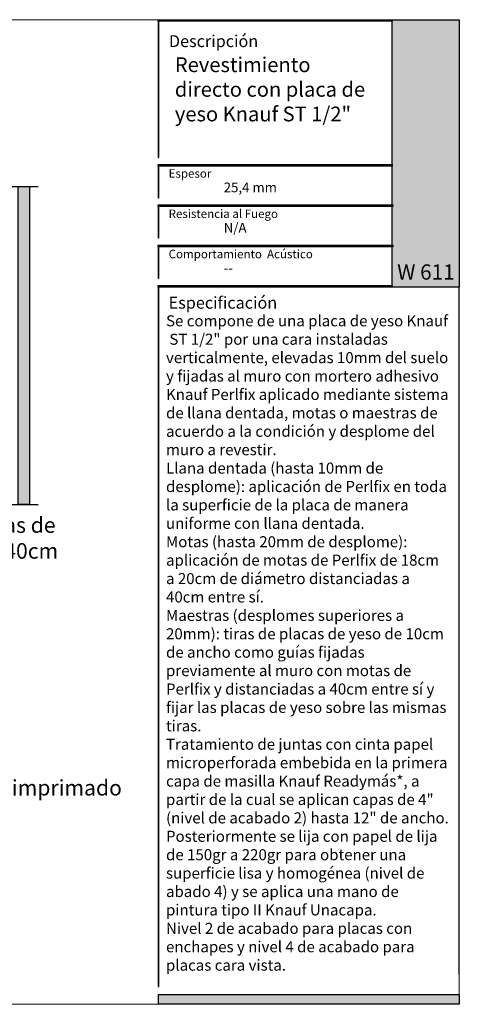
# Model space of a CAD drawing. Units: millimetres. Extents: x 5 to 162, y -7 to 10.
# Drawn here: x 162 to 162, y 4 to 5 of the extents above; entities that cross this region are included whole.
import ezdxf

# ---------------------------------------------------------------- set-up
doc = ezdxf.new("R2010")
doc.units = ezdxf.units.MM
doc.linetypes.add('STRICHPUNKT', pattern=[1, 0.5, -0.25, 0, -0.25])
doc.layers.add('@_Ventana Grafica', color=7, linetype='Continuous', plot=False)
for name, color, linetype in [('HILF2S', 7, 'STRICHPUNKT'), ('Knauf', 140, 'Continuous'), ('SCHATT20', 131, 'Continuous'), ('TEXT3', 7, 'Continuous')]:
    doc.layers.add(name, color=color, linetype=linetype)
doc.styles.add('1', font='arial.ttf', dxfattribs={"height": 7})

# ---------------------------------------------------------------- blocks, each defined once
blk = doc.blocks.new('A$C6FF06288')
at = {"layer": 'Knauf', "true_color": 0xc7c8ca}
h = blk.add_hatch(color=9, dxfattribs=at)
h.dxf.hatch_style = 1
h.paths.add_polyline_path([(134.310618389758, -0.1753751277924493), (108.9778558538292, -0.1753751277924493), (108.9778558538292, -4.547473508864641e-13), (134.310618389758, -4.547473508864641e-13)])
h = blk.add_hatch(color=9, dxfattribs=at)
h.dxf.hatch_style = 1
h.paths.add_polyline_path([(108.9778558538292, -0.1753751277924493), (108.9778558538292, -14.91377139840824), (109.0285871031597, -14.91377139840824), (109.0285871031597, -0.1753751277924493)])
at = {"layer": 'Knauf', "true_color": 0x71bdf4}
h = blk.add_hatch(color=151, dxfattribs=at)
h.dxf.hatch_style = 1
h.paths.add_polyline_path([(134.310618389758, -4.547473508864641e-13), (141.5757533512819, -4.547473508864641e-13), (141.5757533512819, -28.9591432406155), (134.310618389758, -28.9591432406155)])
at = {"layer": 'Knauf', "ltscale": 0.001, "true_color": 0xfafafa}
h = blk.add_hatch(color=7, dxfattribs=at)
h.dxf.hatch_style = 1
h.paths.add_polyline_path([(135.5506226453795, -3.651751688409604), (135.1313292247455, -3.651751688409604), (135.5504681556122, -1.028645511391005), (135.9697615762475, -1.028645511391005), (135.7723784564078, -2.263932531424416), (135.9829122014612, -1.742495719426188), (136.3978687349259, -1.748244796307517), (136.0519220849001, -2.605063821992644), (136.1188301080747, -3.651751688409604), (135.733465209004, -3.651751688409604), (135.683159988776, -2.822290384426651)])
h = blk.add_hatch(color=7, dxfattribs=at)
h.dxf.hatch_style = 1
h.paths.add_polyline_path([(136.2131570702077, -3.651751688409604), (136.5554871516179, -3.651751688409604), (136.6880244950139, -2.822290384426651), (136.8036998182888, -3.651751688409604), (137.1460298996985, -3.651751688409604), (137.450186037428, -1.748244796307517), (137.1078559560174, -1.748244796307517), (136.9753186126218, -2.57770610029138), (136.8596432893469, -1.748244796307517), (136.5173132079367, -1.748244796307517)])
h = blk.add_hatch(color=7, dxfattribs=at)
h.dxf.hatch_style = 1
h.paths.add_polyline_path([(137.2637245053124, -3.651751688409604), (137.6905045445169, -3.651751688409604), (137.7655679385039, -3.300417622047462), (137.9324831345325, -3.30242630942621), (137.9059937880011, -3.651751688409604), (138.3469323514755, -3.651751688409604), (138.3469323514755, -1.748244796307517), (137.7461331449945, -1.748244796307517)])
h.paths.add_polyline_path([(137.842194860822, -2.941765464442142), (138.0245561041502, -2.088224027500928), (137.9598320495502, -2.941765464442142)], flags=16)
h = blk.add_hatch(color=7, dxfattribs=at)
h.dxf.hatch_style = 1
edge = h.paths.add_edge_path()
edge.add_line((138.7135398312698, -1.748244796307517), (139.106317874998, -1.748244796307517))
edge.add_line((139.1063178749982, -1.748244796307517), (138.8583004426888, -3.300417622047516))
edge.add_arc((138.9064721820801, -3.307947759077251), 0.04875673737732437, 171.1155061975876, 272.0369811360724)
edge.add_arc((138.9135335264887, -3.25276722015451), 0.1040429943434282, 267.0644519921363, 332.742672561876)
edge.add_line((139.006023438757, -3.300417622047462), (139.2540408710667, -1.748244796307464))
edge.add_line((139.2540408710665, -1.748244796307517), (139.6468189147957, -1.748244796307517))
edge.add_line((139.6468189147959, -1.748244796307517), (139.3988014824864, -3.300417622047516))
edge.add_arc((138.8853385910488, -3.095626902658296), 0.5527959656433967, 282.3886176440836, 338.2557956222944, ccw=False)
edge.add_arc((138.8418185379924, -2.845049708585066), 0.806953756126469, 258.1164619909411, 281.58963752206483, ccw=False)
edge.add_arc((138.7968337381594, -3.325350144592903), 0.3322481514823784, 175.6963719494677, 248.60816232352448, ccw=False)
edge.add_line((138.4655223989585, -3.300417622047462), (138.7135398312698, -1.748244796307464))
h = blk.add_hatch(color=7, dxfattribs=at)
h.dxf.hatch_style = 1
h.paths.add_polyline_path([(139.4308198582853, -4.339323832014088), (139.8448412602152, -1.748244796307517), (140.5456677282646, -1.748244796307517), (140.4913433807683, -2.088224027500928), (140.1832949564482, -2.088224027500928), (140.1205009018281, -2.481209408775157), (140.4285493261482, -2.481209408775157), (140.3740489339311, -2.822290384426651), (140.0660005096115, -2.822290384426651), (139.8235979020151, -4.339323832014088)])
at = {"layer": 'Knauf', "true_color": 0xc7c8ca}
h = blk.add_hatch(color=9, dxfattribs=at)
h.dxf.hatch_style = 1
h.paths.add_polyline_path([(134.310618389758, -15.87308168661639), (108.9778558538292, -15.87308168661639), (108.9778558538292, -15.69770655882439), (134.310618389758, -15.69770655882439)])
h = blk.add_hatch(color=9, dxfattribs=at)
h.dxf.hatch_style = 1
h.paths.add_polyline_path([(108.9778558538292, -15.87308168661639), (108.9778558538292, -19.27579191640734), (109.0285871031597, -19.27579191640734), (109.0285871031597, -15.87308168661639)])
h = blk.add_hatch(color=9, dxfattribs=at)
h.dxf.hatch_style = 1
h.paths.add_polyline_path([(134.3613496390881, -20.23510220461549), (108.9778558538292, -20.23510220461549), (108.9778558538292, -20.0597270768244), (134.3613496390881, -20.0597270768244)])
h = blk.add_hatch(color=9, dxfattribs=at)
h.dxf.hatch_style = 1
h.paths.add_polyline_path([(108.9778558538292, -20.23510220461549), (108.9778558538292, -23.63781243440735), (109.0285871031597, -23.63781243440735), (109.0285871031597, -20.23510220461549)])
h = blk.add_hatch(color=9, dxfattribs=at)
h.dxf.hatch_style = 1
h.paths.add_polyline_path([(134.3613496390881, -24.5971227226155), (108.9778558538292, -24.5971227226155), (108.9778558538292, -24.42174759482441), (134.3613496390881, -24.42174759482441)])
h = blk.add_hatch(color=9, dxfattribs=at)
h.dxf.hatch_style = 1
h.paths.add_polyline_path([(108.9778558538292, -24.5971227226155), (108.9778558538292, -27.9998329524069), (109.0285871031597, -27.9998329524069), (109.0285871031597, -24.5971227226155)])
h = blk.add_hatch(color=9, dxfattribs=at)
h.dxf.hatch_style = 1
h.paths.add_polyline_path([(134.310618389758, -28.9591432406155), (108.9778558538292, -28.9591432406155), (108.9778558538292, -28.78376811282305), (134.310618389758, -28.78376811282305)])
h = blk.add_hatch(color=9, dxfattribs=at)
h.dxf.hatch_style = 1
h.paths.add_polyline_path([(108.9778558538292, -28.9591432406155), (108.9778558538292, -43.7657415698568), (109.0285871031597, -43.7657415698568), (109.0285871031597, -28.9591432406155)])
h = blk.add_hatch(color=9, dxfattribs=at)
h.dxf.hatch_style = 1
h.paths.add_polyline_path([(141.525022101951, -28.9591432406155), (141.525022101951, -86.57954626821947), (141.5757533512819, -86.57954626821947), (141.5757533512819, -28.9591432406155)])
h = blk.add_hatch(color=9, dxfattribs=at)
h.dxf.hatch_style = 1
h.paths.add_polyline_path([(141.525022101951, -28.9591432406155), (141.525022101951, -42.80643128164729), (141.5757533512819, -42.80643128164729), (141.5757533512819, -28.9591432406155)])
h = blk.add_hatch(color=9, dxfattribs=at)
h.dxf.hatch_style = 1
h.paths.add_polyline_path([(108.9778558538292, -43.7657415698568), (108.9778558538292, -104.6965126215314), (109.0285871031597, -104.6965126215314), (109.0285871031597, -43.7657415698568)])
h = blk.add_hatch(color=9, dxfattribs=at)
h.dxf.hatch_style = 1
h.paths.add_polyline_path([(1.065838144589634, -79.22258289178308), (1.065838144589634, -106.6306142167155), (0, -106.6306142167155), (0, -79.22258289178308)])
h = blk.add_hatch(color=9, dxfattribs=at)
h.dxf.hatch_style = 1
h.paths.add_polyline_path([(141.525022101951, -86.57954626821947), (141.525022101951, -103.3917153072248), (141.5757533512819, -103.3917153072248), (141.5757533512819, -86.57954626821947)])
at = {"layer": 'Knauf', "true_color": 0x71bdf4}
h = blk.add_hatch(color=151, dxfattribs=at)
h.dxf.hatch_style = 1
h.paths.add_polyline_path([(141.5757533512819, -106.6306142167155), (109.0032214784933, -106.6306142167155), (109.0032214784933, -105.5647760721276), (141.5757533512819, -105.5647760721276)])
at = {"layer": '@_Ventana Grafica', "color": 7, "lineweight": 0, "ltscale": 0.5}
blk.add_lwpolyline([(0, -4.547473508864641e-13), (141.5757533512819, -4.547473508864641e-13), (141.5757533512819, -106.6306142167155), (0, -106.6306142167155)], close=True, dxfattribs=at)
at = {"layer": 'Knauf', "color": 9, "true_color": 0xc7c8ca}
for points in [[(134.310618389758, -0.1753751277924493), (108.9778558538292, -0.1753751277924493), (108.9778558538292, -4.547473508864641e-13), (134.310618389758, -4.547473508864641e-13)], [(108.9778558538292, -0.1753751277924493), (108.9778558538292, -14.91377139840824), (109.0285871031597, -14.91377139840824), (109.0285871031597, -0.1753751277924493)], [(134.310618389758, -15.87308168661639), (108.9778558538292, -15.87308168661639), (108.9778558538292, -15.69770655882439), (134.310618389758, -15.69770655882439)], [(108.9778558538292, -15.87308168661639), (108.9778558538292, -19.27579191640734), (109.0285871031597, -19.27579191640734), (109.0285871031597, -15.87308168661639)], [(134.3613496390881, -20.23510220461549), (108.9778558538292, -20.23510220461549), (108.9778558538292, -20.0597270768244), (134.3613496390881, -20.0597270768244)], [(108.9778558538292, -20.23510220461549), (108.9778558538292, -23.63781243440735), (109.0285871031597, -23.63781243440735), (109.0285871031597, -20.23510220461549)], [(134.3613496390881, -24.5971227226155), (108.9778558538292, -24.5971227226155), (108.9778558538292, -24.42174759482441), (134.3613496390881, -24.42174759482441)], [(108.9778558538292, -24.5971227226155), (108.9778558538292, -27.9998329524069), (109.0285871031597, -27.9998329524069), (109.0285871031597, -24.5971227226155)], [(134.310618389758, -28.9591432406155), (108.9778558538292, -28.9591432406155), (108.9778558538292, -28.78376811282305), (134.310618389758, -28.78376811282305)], [(108.9778558538292, -28.9591432406155), (108.9778558538292, -43.7657415698568), (109.0285871031597, -43.7657415698568), (109.0285871031597, -28.9591432406155)], [(141.525022101951, -28.9591432406155), (141.525022101951, -86.57954626821947), (141.5757533512819, -86.57954626821947), (141.5757533512819, -28.9591432406155)], [(141.525022101951, -28.9591432406155), (141.525022101951, -42.80643128164729), (141.5757533512819, -42.80643128164729), (141.5757533512819, -28.9591432406155)], [(108.9778558538292, -43.7657415698568), (108.9778558538292, -104.6965126215314), (109.0285871031597, -104.6965126215314), (109.0285871031597, -43.7657415698568)], [(1.065838144589634, -79.22258289178308), (1.065838144589634, -106.6306142167155), (0, -106.6306142167155), (0, -79.22258289178308)], [(141.525022101951, -86.57954626821947), (141.525022101951, -103.3917153072248), (141.5757533512819, -103.3917153072248), (141.5757533512819, -86.57954626821947)]]:
    blk.add_lwpolyline(points, close=True, dxfattribs=at)
at = {"layer": 'Knauf', "color": 151, "true_color": 0x71bdf4}
for points in [[(134.310618389758, -4.547473508864641e-13), (141.5757533512819, -4.547473508864641e-13), (141.5757533512819, -28.9591432406155), (134.310618389758, -28.9591432406155)], [(141.5757533512819, -106.6306142167155), (109.0032214784933, -106.6306142167155), (109.0032214784933, -105.5647760721276), (141.5757533512819, -105.5647760721276)]]:
    blk.add_lwpolyline(points, close=True, dxfattribs=at)
at = {"layer": 'Knauf', "attachment_point": 1, "style": '1'}
for s, width, heights, insert, char_height in [('Descripción', 14.25797779065759, [0], (110.1273368975617, -1.677054378192224), 1.288006154053168), ('Detalle', 10.61426399614265, [0], (2.251709549972475, -9.372655804391798), 1.288), ('{\\fArial|b1|i0|c0|p34;Espesor }', 0.1264771741706046, [0], (110.0991072349625, -16.19524504281571), 0.9169291271374027), ('{\\fArial|b1|i0|c0|p34;Resistencia al Fuego}', 14.15482177926822, [1.320735679652444], (110.0991072349625, -20.55726556081436), 0.9169291271374027), ('{\\fArial|b1|i0|c0|p34;Comportamiento  Acústico}', 16.96527945864977, [1.029386319121669], (110.0991072349625, -24.91928607881437), 0.9169291271374027), ('Especificación', 0.07920963325049968, [0], (110.0991072349625, -30.00728473187928), 1.288006154053168)]:
    blk.add_mtext_dynamic_manual_height_columns(s, width=width, gutter_width=35, heights=heights, dxfattribs=dict(at, insert=insert, char_height=char_height))

msp = doc.modelspace()

# ---------------------------------------------------------------- hatches: boundary and pattern name
at = {"layer": 'SCHATT20'}
msp.add_hatch(color=256, dxfattribs=at).paths.add_polyline_path([(161.9209196006794, 4.406646290853059), (161.9275008030905, 4.406646290853059), (161.9275008030905, 4.219388674490348), (161.9209196006794, 4.219388674490348)])

# ---------------------------------------------------------------- linework, layer by layer
msp.add_lwpolyline([(161.9209196006794, 4.406646290853059), (161.9275008030905, 4.406646290853059), (161.9275008030905, 4.219388674490348), (161.9209196006794, 4.219388674490348)], close=True)
at = {"layer": 'HILF2S'}
for points in [[(161.8737885195426, 4.40661336078494), (161.9326607657784, 4.40661336078494)], [(161.8715336071101, 4.219388674490348), (161.9326607657784, 4.219388674490345)]]:
    msp.add_lwpolyline(points, dxfattribs=at)

# ---------------------------------------------------------------- block references
at = {"layer": 'Knauf', "xscale": 0.005434756641474123, "yscale": 0.005434756641474123, "zscale": 0.005434756641474123}
msp.add_blockref('A$C6FF06288', (161.4111057795516, 4.504756848075706), dxfattribs=at)

# ---------------------------------------------------------------- texts
at = {"layer": 'Knauf', "color": 0, "insert": (162.0131134008246, 4.482606350414462), "char_height": 0.008695610626358612, "attachment_point": 1, "style": '1'}
msp.add_mtext_dynamic_manual_height_columns('Revestimiento directo con placa de yeso Knauf ST 1/2"', width=0.1161719106781334, gutter_width=35, heights=[0], dxfattribs=at)
at = {"layer": 'Knauf', "char_height": 0.005716744019793564, "attachment_point": 1, "style": '1'}
for s, insert in [('{\\C0;25,4 mm }', (162.0418664639245, 4.408885862808566)), ('{\\C0;N/A}', (162.0418664639245, 4.385179342828129)), ('{\\C0;--}', (162.0418664639245, 4.361472822847665))]:
    msp.add_mtext_dynamic_manual_height_columns(s, width=0.09726003196260535, gutter_width=35, heights=[0], dxfattribs=dict(at, insert=insert))
at = {"layer": 'Knauf', "color": 18, "true_color": 0x000000, "insert": (162.1439681041107, 4.360736660557953), "char_height": 0.008969915994247298, "attachment_point": 1, "style": '1'}
msp.add_mtext_dynamic_manual_height_columns('{\\fArial|b1|i0|c0|p34;\\C0;\\c16777215;W 611}', width=13.69965701124602, gutter_width=35, heights=[0], dxfattribs=at)
at = {"layer": 'Knauf'}
note = msp.add_mtext_dynamic_manual_height_columns('{\\C0;Se compone de una placa de yeso \\fArial|b1|i0|c0|p34;Knauf  ST 1/2"\\fArial|b0|i0|c0|p34; por una cara instaladas verticalmente, elevadas 10mm del suelo y fijadas al muro con mortero adhesivo \\fArial|b1|i0|c0|p34;Knauf Perlfix\\fArial|b0|i0|c0|p34; aplicado mediante sistema de llana dentada, motas o maestras de acuerdo a la condición y desplome del muro a revestir.\\PLlana dentada (hasta 10mm de desplome): aplicación de Perlfix en toda la superficie de la placa de manera uniforme con llana dentada.\\PMotas (hasta 20mm de desplome): aplicación de motas de Perlfix de 18cm a 20cm de diámetro distanciadas a 40cm entre sí.\\PMaestras (desplomes superiores a 20mm): tiras de placas de yeso de 10cm de ancho como guías fijadas previamente al muro con motas de Perlfix y distanciadas a 40cm entre sí y fijar las placas de yeso sobre las mismas tiras.\\PTratamiento de juntas con cinta papel microperforada embebida en la primera capa de masilla \\fArial|b1|i0|c0|p34;Knauf Readymás*\\fArial|b0|i0|c0|p34;, a partir de la cual se aplican capas de 4" (nivel de acabado 2) hasta 12" de ancho. Posteriormente se lija con papel de lija de 150gr a 220gr para obtener una superficie lisa y homogénea (nivel de abado 4) y se aplica una mano de pintura tipo II \\fArial|b1|i0|c0|p34;Knauf Unacapa\\fArial|b0|i0|c0|p34;.\\PNivel 2 de acabado para placas con enchapes y nivel 4 de acabado para placas cara vista. \\P}', width=0.1667024436376581, gutter_width=35, heights=[0.3988762556004737, -0], dxfattribs=dict(at, insert=(162.0079144992268, 4.330775565509464), char_height=0.0065, attachment_point=1, style='1'))
at = {"layer": 'TEXT3', "char_height": 0.009129789007099738, "attachment_point": 1, "style": '1'}
for s, insert, width in [('\\A1;\\pi0.01576;{\\H0.99999x;\\C0;Maestras - tiras de \\P\\pi0.01506;10cm a cada 40cm}', (161.8374124748889, 4.211876616908212), 0.1356620033021123), ('\\A1;{\\H0.99999x;\\C0;Muro base limpio e imprimado}', (161.8044580051407, 4.057267552640829), 0.3224286056862837)]:
    msp.add_mtext(s, dxfattribs=dict(at, insert=insert, width=width))

doc.saveas('drawing.dxf')
